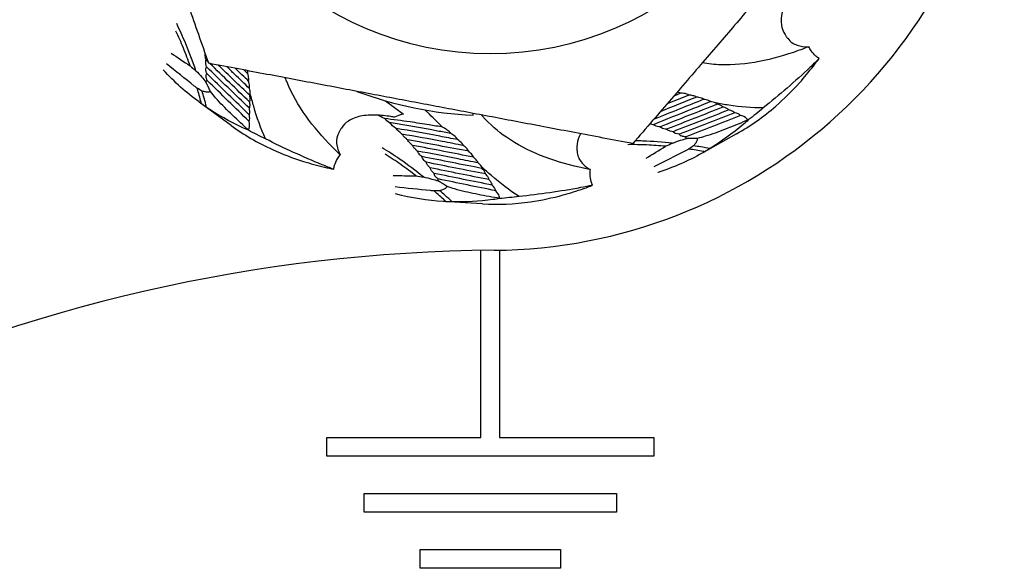
# Model space of a CAD drawing. Units: millimetres. Extents: x -36021 to -27192, y -3308 to 22448.
# Drawn here: x -34943 to -34932, y -2031 to -2025 of the extents above; entities that cross this region are included whole.
import ezdxf

# ---------------------------------------------------------------- set-up
doc = ezdxf.new("R2010")
doc.units = ezdxf.units.MM
doc.layers.add('-D1-[Secció i Contorns]', color=20, linetype='Continuous')

msp = doc.modelspace()

# ---------------------------------------------------------------- linework, layer by layer
at = {"layer": '-D1-[Secció i Contorns]'}
for p, q in [((-34938.877, -2025.83), (-34938.684, -2025.971)), ((-34940.53, -2026.093), (-34940.873, -2025.843)), ((-34935.12, -2026.182), (-34935.49, -2026.39)), ((-34937.838, -2026.932), (-34938.262, -2026.907)), ((-34937.856, -2029.428), (-34937.856, -2027.429)), ((-34937.656, -2027.427), (-34937.656, -2029.428)), ((-34939.506, -2029.428), (-34937.856, -2029.428)), ((-34939.506, -2029.628), (-34939.506, -2029.428)), ((-34937.656, -2029.428), (-34936.006, -2029.428)), ((-34936.006, -2029.428), (-34936.006, -2029.628)), ((-34936.006, -2029.628), (-34939.506, -2029.628)), ((-34939.106, -2030.028), (-34936.406, -2030.028)), ((-34939.106, -2030.228), (-34939.106, -2030.028)), ((-34936.406, -2030.028), (-34936.406, -2030.228)), ((-34936.406, -2030.228), (-34939.106, -2030.228)), ((-34938.506, -2030.628), (-34937.006, -2030.628)), ((-34938.506, -2030.828), (-34938.506, -2030.628)), ((-34937.006, -2030.628), (-34937.006, -2030.828)), ((-34937.006, -2030.828), (-34938.506, -2030.828))]:
    msp.add_line(p, q, dxfattribs=at)
msp.add_circle((-34937.756, -2021.928), 3.4, dxfattribs=at)
for centre, radius, start, end in [((-34937.756, -2021.928), 5.5, 270.4221, 156.3077), ((-34958.645, -2012.761), 17.312, 311.3516, 336.3077), ((-34937.756, -2021.928), 4.06, 249.4188, 267.3962), ((-34937.588, -2044.74), 17.312, 90.4221, 115.3782)]:
    msp.add_arc(centre, radius, start, end, dxfattribs=at)
msp.add_ellipse((-34942.055, -2025.681), major_axis=(4.115, -0.301), ratio=0.290859, start_param=6.280932, end_param=6.297198, dxfattribs=at)
for points in [[(-34940.769, -2025.429), (-34941.531, -2023.249), (-34942.294, -2021.069)], [(-34933.217, -2022.787), (-34934.724, -2024.537), (-34936.231, -2026.288)], [(-34936.231, -2026.288), (-34938.5, -2025.858), (-34940.769, -2025.429)]]:
    msp.add_rational_spline(points, [1, 1.15470053838, 1], degree=2, dxfattribs=at)
for points, knots in [([(-34934.472, -2024.554), (-34934.479, -2024.565), (-34934.487, -2024.575), (-34934.525, -2024.632), (-34934.554, -2024.68), (-34934.601, -2024.778), (-34934.621, -2024.828), (-34934.643, -2024.927), (-34934.647, -2024.976), (-34934.635, -2025.058), (-34934.621, -2025.093), (-34934.602, -2025.12)], [1.3579572, 1.3579572, 1.3579572, 1.3579572, 1.3979941, 1.3979941, 1.5700285, 1.5700285, 1.7420629, 1.7420629, 1.8853154, 1.8853154, 2.0115986, 2.0115986, 2.0115986, 2.0115986]), ([(-34940.968, -2025.457), (-34940.99, -2025.394), (-34941.014, -2025.33), (-34941.065, -2025.205), (-34941.091, -2025.144), (-34941.12, -2025.084)], [3.245284, 3.245284, 3.245284, 3.245284, 3.4730301, 3.4730301, 3.6907808, 3.6907808, 3.6907808, 3.6907808]), ([(-34940.907, -2025.508), (-34940.94, -2025.41), (-34940.977, -2025.31), (-34941.048, -2025.142), (-34941.079, -2025.073), (-34941.112, -2025.005)], [3.1267475, 3.1267475, 3.1267475, 3.1267475, 3.4824058, 3.4824058, 3.7240511, 3.7240511, 3.7240511, 3.7240511]), ([(-34934.602, -2025.12), (-34934.597, -2025.13), (-34934.591, -2025.139), (-34934.583, -2025.15), (-34934.58, -2025.153), (-34934.578, -2025.156)], [1.51064375, 1.51064375, 1.51064375, 1.51064375, 1.55229915, 1.55229915, 1.56794968, 1.56794968, 1.56794968, 1.56794968]), ([(-34934.578, -2025.156), (-34934.577, -2025.158), (-34934.575, -2025.16), (-34934.547, -2025.199), (-34934.512, -2025.221), (-34934.436, -2025.248), (-34934.394, -2025.253), (-34934.349, -2025.251), (-34934.348, -2025.251), (-34934.347, -2025.251)], [1.483913, 1.483913, 1.483913, 1.483913, 1.4934595, 1.4934595, 1.6848997, 1.6848997, 1.8763399, 1.8763399, 1.8822368, 1.8822368, 1.8822368, 1.8822368]), ([(-34934.347, -2025.251), (-34934.385, -2025.265), (-34934.423, -2025.28), (-34934.599, -2025.343), (-34934.739, -2025.383), (-34935.016, -2025.437), (-34935.155, -2025.45), (-34935.354, -2025.443), (-34935.421, -2025.436), (-34935.488, -2025.425)], [1.028966, 1.028966, 1.028966, 1.028966, 1.149202, 1.149202, 1.584496, 1.584496, 2.01979, 2.01979, 2.220222, 2.220222, 2.220222, 2.220222]), ([(-34934.237, -2025.378), (-34934.249, -2025.37), (-34934.26, -2025.361), (-34934.29, -2025.336), (-34934.308, -2025.317), (-34934.332, -2025.281), (-34934.34, -2025.266), (-34934.347, -2025.251)], [1.1809897, 1.1809897, 1.1809897, 1.1809897, 1.2358612, 1.2358612, 1.3216134, 1.3216134, 1.3737728, 1.3737728, 1.3737728, 1.3737728]), ([(-34940.798, -2025.392), (-34940.804, -2025.374), (-34940.808, -2025.353), (-34940.807, -2025.33), (-34940.806, -2025.326), (-34940.806, -2025.323)], [2.85447153, 2.85447153, 2.85447153, 2.85447153, 2.91458782, 2.91458782, 2.92505434, 2.92505434, 2.92505434, 2.92505434]), ([(-34940.793, -2025.466), (-34940.796, -2025.456), (-34940.799, -2025.446), (-34940.802, -2025.429), (-34940.802, -2025.423), (-34940.802, -2025.411), (-34940.802, -2025.405), (-34940.8, -2025.396), (-34940.799, -2025.394), (-34940.798, -2025.392)], [2.81824598, 2.81824598, 2.81824598, 2.81824598, 2.85168831, 2.85168831, 2.87051074, 2.87051074, 2.88933316, 2.88933316, 2.8964647, 2.8964647, 2.8964647, 2.8964647]), ([(-34934.237, -2025.378), (-34934.268, -2025.409), (-34934.3, -2025.439), (-34934.494, -2025.622), (-34934.663, -2025.768), (-34934.835, -2025.906)], [1.7762849, 1.7762849, 1.7762849, 1.7762849, 1.9024701, 1.9024701, 2.5357127, 2.5357127, 2.5357127, 2.5357127]), ([(-34940.846, -2025.862), (-34940.855, -2025.856), (-34940.864, -2025.849), (-34941.007, -2025.745), (-34941.136, -2025.63), (-34941.256, -2025.499), (-34941.256, -2025.498), (-34941.257, -2025.497)], [2.7674965, 2.7674965, 2.7674965, 2.7674965, 2.8138279, 2.8138279, 3.5172848, 3.5172848, 3.5207315, 3.5207315, 3.5207315, 3.5207315]), ([(-34940.892, -2025.696), (-34940.902, -2025.688), (-34940.913, -2025.68), (-34941.023, -2025.593), (-34941.123, -2025.513), (-34941.221, -2025.434)], [1.1137938, 1.1137938, 1.1137938, 1.1137938, 1.1650567, 1.1650567, 1.6549095, 1.6549095, 1.6549095, 1.6549095]), ([(-34940.907, -2025.508), (-34940.885, -2025.531), (-34940.864, -2025.553), (-34940.828, -2025.594), (-34940.813, -2025.611), (-34940.799, -2025.629)], [2.2784642, 2.2784642, 2.2784642, 2.2784642, 2.3929251, 2.3929251, 2.4789567, 2.4789567, 2.4789567, 2.4789567]), ([(-34940.789, -2025.539), (-34940.79, -2025.536), (-34940.791, -2025.533), (-34940.795, -2025.522), (-34940.798, -2025.511), (-34940.8, -2025.495), (-34940.8, -2025.49), (-34940.799, -2025.479), (-34940.797, -2025.474), (-34940.794, -2025.468), (-34940.794, -2025.467), (-34940.793, -2025.466)], [2.79642159, 2.79642159, 2.79642159, 2.79642159, 2.80644313, 2.80644313, 2.84053017, 2.84053017, 2.85757368, 2.85757368, 2.8746172, 2.8746172, 2.87867556, 2.87867556, 2.87867556, 2.87867556]), ([(-34940.333, -2025.698), (-34940.386, -2025.648), (-34940.439, -2025.597), (-34940.52, -2025.519), (-34940.549, -2025.492), (-34940.577, -2025.465)], [2.1885604, 2.1885604, 2.1885604, 2.1885604, 2.4264815, 2.4264815, 2.5530168, 2.5530168, 2.5530168, 2.5530168]), ([(-34940.785, -2025.612), (-34940.788, -2025.608), (-34940.789, -2025.603), (-34940.793, -2025.593), (-34940.795, -2025.588), (-34940.798, -2025.576), (-34940.799, -2025.569), (-34940.798, -2025.558), (-34940.798, -2025.554), (-34940.795, -2025.547), (-34940.794, -2025.544), (-34940.791, -2025.54), (-34940.79, -2025.54), (-34940.789, -2025.539)], [3.1432038, 3.1432038, 3.1432038, 3.1432038, 3.1680228, 3.1680228, 3.1931658, 3.1931658, 3.2183088, 3.2183088, 3.2290349, 3.2290349, 3.239761, 3.239761, 3.2432656, 3.2432656, 3.2432656, 3.2432656]), ([(-34940.799, -2025.629), (-34940.799, -2025.627), (-34940.798, -2025.625), (-34940.797, -2025.622), (-34940.796, -2025.62), (-34940.793, -2025.617), (-34940.792, -2025.616), (-34940.789, -2025.614), (-34940.787, -2025.613), (-34940.785, -2025.612)], [2.6529954, 2.6529954, 2.6529954, 2.6529954, 2.6588233, 2.6588233, 2.66403205, 2.66403205, 2.66924081, 2.66924081, 2.67592501, 2.67592501, 2.67592501, 2.67592501]), ([(-34940.342, -2025.62), (-34940.342, -2025.619), (-34940.342, -2025.619), (-34940.339, -2025.601), (-34940.342, -2025.582), (-34940.347, -2025.556), (-34940.35, -2025.548), (-34940.352, -2025.54)], [1.90235015, 1.90235015, 1.90235015, 1.90235015, 1.90475266, 1.90475266, 1.96238484, 1.96238484, 1.99133227, 1.99133227, 1.99133227, 1.99133227]), ([(-34940.333, -2025.698), (-34940.333, -2025.695), (-34940.332, -2025.691), (-34940.331, -2025.668), (-34940.335, -2025.648), (-34940.34, -2025.626), (-34940.341, -2025.623), (-34940.342, -2025.62)], [1.93801708, 1.93801708, 1.93801708, 1.93801708, 1.95074004, 1.95074004, 2.0139796, 2.0139796, 2.02527132, 2.02527132, 2.02527132, 2.02527132]), ([(-34939.362, -2026.409), (-34939.391, -2026.381), (-34939.42, -2026.352), (-34939.551, -2026.218), (-34939.646, -2026.108), (-34939.81, -2025.878), (-34939.879, -2025.757), (-34939.938, -2025.616), (-34939.944, -2025.6), (-34939.95, -2025.584)], [1.028966, 1.028966, 1.028966, 1.028966, 1.149202, 1.149202, 1.584496, 1.584496, 2.01979, 2.01979, 2.073075, 2.073075, 2.073075, 2.073075]), ([(-34940.846, -2025.862), (-34940.848, -2025.856), (-34940.85, -2025.85), (-34940.864, -2025.796), (-34940.877, -2025.747), (-34940.892, -2025.696)], [2.7392972, 2.7392972, 2.7392972, 2.7392972, 2.7624287, 2.7624287, 2.9516061, 2.9516061, 2.9516061, 2.9516061]), ([(-34940.792, -2025.9), (-34940.801, -2025.866), (-34940.81, -2025.833), (-34940.826, -2025.776), (-34940.833, -2025.751), (-34940.84, -2025.726)], [2.6359654, 2.6359654, 2.6359654, 2.6359654, 2.7643804, 2.7643804, 2.8583068, 2.8583068, 2.8583068, 2.8583068]), ([(-34940.753, -2025.726), (-34940.754, -2025.728), (-34940.754, -2025.728), (-34940.756, -2025.731), (-34940.757, -2025.732), (-34940.759, -2025.733), (-34940.76, -2025.734), (-34940.764, -2025.735), (-34940.766, -2025.736), (-34940.774, -2025.738), (-34940.779, -2025.738), (-34940.796, -2025.737), (-34940.809, -2025.735), (-34940.828, -2025.73), (-34940.834, -2025.728), (-34940.84, -2025.726)], [2.6130998, 2.6130998, 2.6130998, 2.6130998, 2.6165759, 2.6165759, 2.6210891, 2.6210891, 2.6256024, 2.6256024, 2.634629, 2.634629, 2.6526821, 2.6526821, 2.7015823, 2.7015823, 2.7249345, 2.7249345, 2.7249345, 2.7249345]), ([(-34940.346, -2026.141), (-34940.352, -2026.135), (-34940.358, -2026.13), (-34940.424, -2026.071), (-34940.481, -2026.017), (-34940.592, -2025.909), (-34940.646, -2025.854), (-34940.713, -2025.778), (-34940.732, -2025.755), (-34940.751, -2025.73), (-34940.752, -2025.728), (-34940.753, -2025.726)], [1.7751795, 1.7751795, 1.7751795, 1.7751795, 1.8061173, 1.8061173, 2.1071369, 2.1071369, 2.4081564, 2.4081564, 2.5130448, 2.5130448, 2.5216326, 2.5216326, 2.5216326, 2.5216326]), ([(-34935.12, -2026.182), (-34934.975, -2026.101), (-34934.834, -2026.002), (-34934.612, -2025.81), (-34934.528, -2025.726), (-34934.446, -2025.636)], [2.814118, 2.814118, 2.814118, 2.814118, 3.517688, 3.517688, 3.979136, 3.979136, 3.979136, 3.979136]), ([(-34940.333, -2025.91), (-34940.331, -2025.905), (-34940.329, -2025.899), (-34940.327, -2025.882), (-34940.327, -2025.871), (-34940.329, -2025.854), (-34940.33, -2025.847), (-34940.332, -2025.841)], [1.87987242, 1.87987242, 1.87987242, 1.87987242, 1.90260457, 1.90260457, 1.94124021, 1.94124021, 1.96343428, 1.96343428, 1.96343428, 1.96343428]), ([(-34940.332, -2025.841), (-34940.33, -2025.836), (-34940.328, -2025.832), (-34940.326, -2025.818), (-34940.325, -2025.808), (-34940.327, -2025.789), (-34940.329, -2025.78), (-34940.331, -2025.771)], [1.85013925, 1.85013925, 1.85013925, 1.85013925, 1.86756261, 1.86756261, 1.90362373, 1.90362373, 1.93348558, 1.93348558, 1.93348558, 1.93348558]), ([(-34940.331, -2025.771), (-34940.331, -2025.771), (-34940.33, -2025.771), (-34940.327, -2025.765), (-34940.326, -2025.758), (-34940.325, -2025.752), (-34940.325, -2025.752), (-34940.325, -2025.751)], [1.8251864, 1.8251864, 1.8251864, 1.8251864, 1.82618783, 1.82618783, 1.84594948, 1.84594948, 1.84770775, 1.84770775, 1.84770775, 1.84770775]), ([(-34940.161, -2026.237), (-34940.211, -2026.126), (-34940.253, -2026.01), (-34940.301, -2025.843), (-34940.313, -2025.798), (-34940.325, -2025.751)], [1.4772179, 1.4772179, 1.4772179, 1.4772179, 1.9056883, 1.9056883, 2.0648711, 2.0648711, 2.0648711, 2.0648711]), ([(-34935.397, -2025.839), (-34935.465, -2025.866), (-34935.533, -2025.893), (-34935.738, -2025.975), (-34935.876, -2026.029), (-34936.013, -2026.085)], [2.1885604, 2.1885604, 2.1885604, 2.1885604, 2.4264815, 2.4264815, 2.9043416, 2.9043416, 2.9043416, 2.9043416]), ([(-34935.63, -2025.768), (-34935.701, -2025.797), (-34935.773, -2025.826), (-34935.853, -2025.858), (-34935.859, -2025.861), (-34935.865, -2025.863)], [2.4291652, 2.4291652, 2.4291652, 2.4291652, 2.6777153, 2.6777153, 2.6986981, 2.6986981, 2.6986981, 2.6986981]), ([(-34935.717, -2025.749), (-34935.72, -2025.747), (-34935.723, -2025.746), (-34935.736, -2025.74), (-34935.746, -2025.738), (-34935.756, -2025.736)], [1.82371629, 1.82371629, 1.82371629, 1.82371629, 1.83479401, 1.83479401, 1.86876239, 1.86876239, 1.86876239, 1.86876239]), ([(-34935.63, -2025.768), (-34935.63, -2025.768), (-34935.631, -2025.768), (-34935.639, -2025.763), (-34935.647, -2025.76), (-34935.675, -2025.751), (-34935.696, -2025.749), (-34935.717, -2025.749)], [1.85017665, 1.85017665, 1.85017665, 1.85017665, 1.85141887, 1.85141887, 1.87737248, 1.87737248, 1.94888204, 1.94888204, 1.94888204, 1.94888204]), ([(-34935.549, -2025.79), (-34935.561, -2025.783), (-34935.575, -2025.778), (-34935.602, -2025.772), (-34935.616, -2025.769), (-34935.63, -2025.768)], [1.87191416, 1.87191416, 1.87191416, 1.87191416, 1.91467818, 1.91467818, 1.96305853, 1.96305853, 1.96305853, 1.96305853]), ([(-34935.472, -2025.814), (-34935.472, -2025.814), (-34935.473, -2025.813), (-34935.488, -2025.804), (-34935.506, -2025.798), (-34935.532, -2025.793), (-34935.54, -2025.791), (-34935.549, -2025.79)], [1.90235015, 1.90235015, 1.90235015, 1.90235015, 1.90475266, 1.90475266, 1.96238484, 1.96238484, 1.99133227, 1.99133227, 1.99133227, 1.99133227]), ([(-34935.397, -2025.839), (-34935.4, -2025.837), (-34935.403, -2025.835), (-34935.423, -2025.824), (-34935.443, -2025.819), (-34935.465, -2025.815), (-34935.468, -2025.815), (-34935.472, -2025.814)], [1.93801708, 1.93801708, 1.93801708, 1.93801708, 1.95074004, 1.95074004, 2.0139796, 2.0139796, 2.02527132, 2.02527132, 2.02527132, 2.02527132]), ([(-34940.345, -2026.145), (-34940.367, -2026.135), (-34940.39, -2026.125), (-34940.547, -2026.051), (-34940.675, -2025.979), (-34940.792, -2025.9)], [2.0091043, 2.0091043, 2.0091043, 2.0091043, 2.1034923, 2.1034923, 2.6680599, 2.6680599, 2.6680599, 2.6680599]), ([(-34940.335, -2025.98), (-34940.332, -2025.973), (-34940.33, -2025.965), (-34940.329, -2025.946), (-34940.329, -2025.934), (-34940.332, -2025.918), (-34940.332, -2025.914), (-34940.333, -2025.91)], [1.91965994, 1.91965994, 1.91965994, 1.91965994, 1.948634, 1.948634, 1.99000555, 1.99000555, 2.00429332, 2.00429332, 2.00429332, 2.00429332]), ([(-34938.266, -2026.113), (-34938.318, -2026.06), (-34938.373, -2026.006), (-34938.438, -2025.944), (-34938.447, -2025.936), (-34938.456, -2025.927)], [2.7014632, 2.7014632, 2.7014632, 2.7014632, 2.9349023, 2.9349023, 2.9724231, 2.9724231, 2.9724231, 2.9724231]), ([(-34934.835, -2025.906), (-34934.957, -2025.906), (-34935.08, -2025.896), (-34935.251, -2025.87), (-34935.298, -2025.862), (-34935.345, -2025.853)], [1.4772179, 1.4772179, 1.4772179, 1.4772179, 1.9056883, 1.9056883, 2.0648711, 2.0648711, 2.0648711, 2.0648711]), ([(-34935.33, -2025.867), (-34935.33, -2025.867), (-34935.33, -2025.866), (-34935.334, -2025.861), (-34935.339, -2025.857), (-34935.344, -2025.854), (-34935.345, -2025.853), (-34935.345, -2025.853)], [1.8251864, 1.8251864, 1.8251864, 1.8251864, 1.82618783, 1.82618783, 1.84594948, 1.84594948, 1.84770775, 1.84770775, 1.84770775, 1.84770775]), ([(-34935.267, -2025.897), (-34935.27, -2025.893), (-34935.273, -2025.89), (-34935.285, -2025.881), (-34935.294, -2025.877), (-34935.312, -2025.871), (-34935.321, -2025.869), (-34935.33, -2025.867)], [1.85013925, 1.85013925, 1.85013925, 1.85013925, 1.86756261, 1.86756261, 1.90362373, 1.90362373, 1.93348558, 1.93348558, 1.93348558, 1.93348558]), ([(-34935.204, -2025.927), (-34935.208, -2025.922), (-34935.213, -2025.919), (-34935.227, -2025.91), (-34935.237, -2025.905), (-34935.254, -2025.9), (-34935.26, -2025.898), (-34935.267, -2025.897)], [1.87987242, 1.87987242, 1.87987242, 1.87987242, 1.90260457, 1.90260457, 1.94124021, 1.94124021, 1.96343428, 1.96343428, 1.96343428, 1.96343428]), ([(-34935.141, -2025.957), (-34935.147, -2025.952), (-34935.153, -2025.947), (-34935.17, -2025.938), (-34935.181, -2025.933), (-34935.196, -2025.929), (-34935.2, -2025.928), (-34935.204, -2025.927)], [1.91965994, 1.91965994, 1.91965994, 1.91965994, 1.948634, 1.948634, 1.99000555, 1.99000555, 2.00429332, 2.00429332, 2.00429332, 2.00429332]), ([(-34940.346, -2026.141), (-34940.342, -2026.135), (-34940.339, -2026.128), (-34940.33, -2026.1), (-34940.331, -2026.075), (-34940.336, -2026.05)], [0.4353857, 0.4353857, 0.4353857, 0.4353857, 0.4637406, 0.4637406, 0.5543413, 0.5543413, 0.5543413, 0.5543413]), ([(-34940.336, -2026.05), (-34940.329, -2026.03), (-34940.33, -2026.008), (-34940.334, -2025.983), (-34940.334, -2025.982), (-34940.335, -2025.98)], [1.9815833, 1.9815833, 1.9815833, 1.9815833, 2.06248455, 2.06248455, 2.06826557, 2.06826557, 2.06826557, 2.06826557]), ([(-34938.78, -2026.006), (-34938.793, -2026.004), (-34938.806, -2026.001), (-34938.874, -2025.99), (-34938.929, -2025.984), (-34939.037, -2025.981), (-34939.092, -2025.984), (-34939.191, -2026.005), (-34939.237, -2026.022), (-34939.307, -2026.067), (-34939.332, -2026.094), (-34939.349, -2026.122)], [1.3579572, 1.3579572, 1.3579572, 1.3579572, 1.3979941, 1.3979941, 1.5700285, 1.5700285, 1.7420629, 1.7420629, 1.8853154, 1.8853154, 2.0115986, 2.0115986, 2.0115986, 2.0115986]), ([(-34938.266, -2026.113), (-34938.313, -2026.103), (-34938.361, -2026.095), (-34938.477, -2026.076), (-34938.546, -2026.066), (-34938.705, -2026.043), (-34938.796, -2026.031), (-34938.889, -2026.02)], [2.0710308, 2.0710308, 2.0710308, 2.0710308, 2.2254097, 2.2254097, 2.4386257, 2.4386257, 2.7140938, 2.7140938, 2.7140938, 2.7140938]), ([(-34938.684, -2025.971), (-34938.692, -2025.973), (-34938.7, -2025.975), (-34938.734, -2025.984), (-34938.758, -2025.994), (-34938.78, -2026.006)], [1.31420595, 1.31420595, 1.31420595, 1.31420595, 1.33722811, 1.33722811, 1.41150147, 1.41150147, 1.41150147, 1.41150147]), ([(-34936.684, -2026.566), (-34936.724, -2026.558), (-34936.764, -2026.55), (-34936.946, -2026.507), (-34937.086, -2026.466), (-34937.349, -2026.361), (-34937.472, -2026.298), (-34937.671, -2026.159), (-34937.761, -2026.082), (-34937.843, -2025.99), (-34937.847, -2025.985), (-34937.851, -2025.981)], [1.028966, 1.028966, 1.028966, 1.028966, 1.149202, 1.149202, 1.584496, 1.584496, 2.01979, 2.01979, 2.35824, 2.35824, 2.374613, 2.374613, 2.374613, 2.374613]), ([(-34935, -2026.035), (-34935.007, -2026.038), (-34935.015, -2026.041), (-34935.095, -2026.076), (-34935.168, -2026.106), (-34935.313, -2026.162), (-34935.385, -2026.188), (-34935.482, -2026.217), (-34935.51, -2026.225), (-34935.541, -2026.232), (-34935.543, -2026.232), (-34935.546, -2026.233)], [1.7751795, 1.7751795, 1.7751795, 1.7751795, 1.8061173, 1.8061173, 2.1071369, 2.1071369, 2.4081564, 2.4081564, 2.5130448, 2.5130448, 2.5216326, 2.5216326, 2.5216326, 2.5216326]), ([(-34934.995, -2026.035), (-34935.014, -2026.051), (-34935.032, -2026.068), (-34935.165, -2026.18), (-34935.284, -2026.266), (-34935.404, -2026.34)], [2.0091043, 2.0091043, 2.0091043, 2.0091043, 2.1034923, 2.1034923, 2.6680599, 2.6680599, 2.6680599, 2.6680599]), ([(-34935.078, -2025.987), (-34935.093, -2025.973), (-34935.114, -2025.964), (-34935.138, -2025.958), (-34935.14, -2025.957), (-34935.141, -2025.957)], [1.9815833, 1.9815833, 1.9815833, 1.9815833, 2.06248455, 2.06248455, 2.06826557, 2.06826557, 2.06826557, 2.06826557]), ([(-34935, -2026.035), (-34935.003, -2026.028), (-34935.008, -2026.022), (-34935.03, -2026.002), (-34935.053, -2025.993), (-34935.078, -2025.987)], [0.4353857, 0.4353857, 0.4353857, 0.4353857, 0.4637406, 0.4637406, 0.5543413, 0.5543413, 0.5543413, 0.5543413]), ([(-34940.53, -2026.093), (-34940.396, -2026.191), (-34940.247, -2026.278), (-34939.981, -2026.4), (-34939.869, -2026.442), (-34939.754, -2026.478)], [2.814118, 2.814118, 2.814118, 2.814118, 3.517688, 3.517688, 3.979136, 3.979136, 3.979136, 3.979136]), ([(-34939.349, -2026.122), (-34939.356, -2026.131), (-34939.362, -2026.14), (-34939.369, -2026.153), (-34939.37, -2026.156), (-34939.372, -2026.16)], [1.51064375, 1.51064375, 1.51064375, 1.51064375, 1.55229915, 1.55229915, 1.56794968, 1.56794968, 1.56794968, 1.56794968]), ([(-34938.178, -2026.18), (-34938.225, -2026.171), (-34938.273, -2026.162), (-34938.482, -2026.123), (-34938.649, -2026.094), (-34938.822, -2026.065), (-34938.828, -2026.065), (-34938.834, -2026.064)], [2.6070517, 2.6070517, 2.6070517, 2.6070517, 2.7569185, 2.7569185, 3.2583751, 3.2583751, 3.2762168, 3.2762168, 3.2762168, 3.2762168]), ([(-34938.702, -2026.186), (-34938.703, -2026.185), (-34938.705, -2026.184), (-34938.728, -2026.165), (-34938.748, -2026.146), (-34938.765, -2026.125)], [-0.63615814, -0.63615814, -0.63615814, -0.63615814, -0.63037711, -0.63037711, -0.54947586, -0.54947586, -0.54947586, -0.54947586]), ([(-34938.106, -2026.245), (-34938.169, -2026.233), (-34938.232, -2026.221), (-34938.449, -2026.18), (-34938.607, -2026.152), (-34938.765, -2026.125)], [2.5136062, 2.5136062, 2.5136062, 2.5136062, 2.7163692, 2.7163692, 3.1974029, 3.1974029, 3.1974029, 3.1974029]), ([(-34938.178, -2026.18), (-34938.181, -2026.174), (-34938.185, -2026.17), (-34938.195, -2026.16), (-34938.201, -2026.154), (-34938.219, -2026.14), (-34938.231, -2026.132), (-34938.251, -2026.121), (-34938.258, -2026.117), (-34938.266, -2026.113)], [1.7858384, 1.7858384, 1.7858384, 1.7858384, 1.807783, 1.807783, 1.8403086, 1.8403086, 1.9053597, 1.9053597, 1.9442793, 1.9442793, 1.9442793, 1.9442793]), ([(-34936.013, -2026.085), (-34936.022, -2026.084), (-34936.032, -2026.082), (-34936.044, -2026.079), (-34936.047, -2026.078), (-34936.05, -2026.078)], [-0.86652999, -0.86652999, -0.86652999, -0.86652999, -0.83666813, -0.83666813, -0.82768325, -0.82768325, -0.82768325, -0.82768325]), ([(-34935.94, -2026.109), (-34935.958, -2026.107), (-34935.977, -2026.102), (-34936, -2026.093), (-34936.006, -2026.089), (-34936.012, -2026.085), (-34936.013, -2026.085), (-34936.013, -2026.085)], [-0.99310123, -0.99310123, -0.99310123, -0.99310123, -0.93718097, -0.93718097, -0.91741931, -0.91741931, -0.91641789, -0.91641789, -0.91641789, -0.91641789]), ([(-34935.869, -2026.134), (-34935.888, -2026.132), (-34935.908, -2026.127), (-34935.93, -2026.116), (-34935.935, -2026.113), (-34935.94, -2026.109)], [2.85447153, 2.85447153, 2.85447153, 2.85447153, 2.91458782, 2.91458782, 2.93090288, 2.93090288, 2.93090288, 2.93090288]), ([(-34935.8, -2026.16), (-34935.809, -2026.159), (-34935.82, -2026.158), (-34935.836, -2026.153), (-34935.842, -2026.151), (-34935.853, -2026.146), (-34935.858, -2026.143), (-34935.865, -2026.138), (-34935.867, -2026.136), (-34935.869, -2026.134)], [2.81824598, 2.81824598, 2.81824598, 2.81824598, 2.85168831, 2.85168831, 2.87051074, 2.87051074, 2.88933316, 2.88933316, 2.8964647, 2.8964647, 2.8964647, 2.8964647]), ([(-34939.432, -2026.562), (-34939.473, -2026.546), (-34939.514, -2026.53), (-34939.761, -2026.429), (-34939.964, -2026.337), (-34940.161, -2026.237)], [1.7762849, 1.7762849, 1.7762849, 1.7762849, 1.9024701, 1.9024701, 2.5357127, 2.5357127, 2.5357127, 2.5357127]), ([(-34939.372, -2026.16), (-34939.373, -2026.161), (-34939.374, -2026.163), (-34939.398, -2026.205), (-34939.404, -2026.246), (-34939.397, -2026.327), (-34939.384, -2026.367), (-34939.363, -2026.407), (-34939.363, -2026.408), (-34939.362, -2026.409)], [1.483913, 1.483913, 1.483913, 1.483913, 1.4934595, 1.4934595, 1.6848997, 1.6848997, 1.8763399, 1.8763399, 1.8822368, 1.8822368, 1.8822368, 1.8822368]), ([(-34938.643, -2026.247), (-34938.647, -2026.244), (-34938.651, -2026.241), (-34938.665, -2026.228), (-34938.675, -2026.219), (-34938.69, -2026.201), (-34938.696, -2026.194), (-34938.702, -2026.186)], [-0.69047838, -0.69047838, -0.69047838, -0.69047838, -0.6761906, -0.6761906, -0.63481906, -0.63481906, -0.605845, -0.605845, -0.605845, -0.605845]), ([(-34938.044, -2026.308), (-34938.119, -2026.294), (-34938.195, -2026.279), (-34938.413, -2026.238), (-34938.557, -2026.211), (-34938.702, -2026.186)], [2.4291652, 2.4291652, 2.4291652, 2.4291652, 2.6777153, 2.6777153, 3.1239255, 3.1239255, 3.1239255, 3.1239255]), ([(-34938.588, -2026.307), (-34938.594, -2026.303), (-34938.599, -2026.298), (-34938.614, -2026.284), (-34938.623, -2026.275), (-34938.635, -2026.259), (-34938.639, -2026.253), (-34938.643, -2026.247)], [-0.76549254, -0.76549254, -0.76549254, -0.76549254, -0.74329847, -0.74329847, -0.70466283, -0.70466283, -0.68193068, -0.68193068, -0.68193068, -0.68193068]), ([(-34938.106, -2026.245), (-34938.108, -2026.242), (-34938.11, -2026.238), (-34938.125, -2026.218), (-34938.141, -2026.205), (-34938.165, -2026.188), (-34938.171, -2026.184), (-34938.178, -2026.18)], [1.8237163, 1.8237163, 1.8237163, 1.8237163, 1.834794, 1.834794, 1.9053106, 1.9053106, 1.9323085, 1.9323085, 1.9323085, 1.9323085]), ([(-34938.044, -2026.308), (-34938.044, -2026.308), (-34938.044, -2026.307), (-34938.048, -2026.299), (-34938.053, -2026.292), (-34938.073, -2026.269), (-34938.089, -2026.256), (-34938.106, -2026.245)], [1.85017665, 1.85017665, 1.85017665, 1.85017665, 1.85141887, 1.85141887, 1.87737248, 1.87737248, 1.94888204, 1.94888204, 1.94888204, 1.94888204]), ([(-34936.79, -2026.182), (-34936.796, -2026.192), (-34936.802, -2026.202), (-34936.823, -2026.248), (-34936.83, -2026.285), (-34936.829, -2026.318)], [1.847941, 1.847941, 1.847941, 1.847941, 1.8853154, 1.8853154, 2.0115986, 2.0115986, 2.0115986, 2.0115986]), ([(-34935.808, -2026.282), (-34935.911, -2026.271), (-34936.018, -2026.264), (-34936.153, -2026.259), (-34936.179, -2026.259), (-34936.205, -2026.258)], [3.1267475, 3.1267475, 3.1267475, 3.1267475, 3.4824058, 3.4824058, 3.5681801, 3.5681801, 3.5681801, 3.5681801]), ([(-34935.808, -2026.282), (-34935.779, -2026.272), (-34935.749, -2026.261), (-34935.698, -2026.245), (-34935.676, -2026.239), (-34935.654, -2026.234)], [2.2784642, 2.2784642, 2.2784642, 2.2784642, 2.3929251, 2.3929251, 2.4789567, 2.4789567, 2.4789567, 2.4789567]), ([(-34935.731, -2026.187), (-34935.734, -2026.187), (-34935.737, -2026.187), (-34935.749, -2026.186), (-34935.76, -2026.184), (-34935.775, -2026.179), (-34935.78, -2026.177), (-34935.789, -2026.171), (-34935.793, -2026.168), (-34935.798, -2026.163), (-34935.799, -2026.162), (-34935.8, -2026.16)], [2.79642159, 2.79642159, 2.79642159, 2.79642159, 2.80644313, 2.80644313, 2.84053017, 2.84053017, 2.85757368, 2.85757368, 2.8746172, 2.8746172, 2.87867556, 2.87867556, 2.87867556, 2.87867556]), ([(-34935.663, -2026.214), (-34935.668, -2026.214), (-34935.673, -2026.214), (-34935.684, -2026.213), (-34935.689, -2026.213), (-34935.701, -2026.21), (-34935.707, -2026.209), (-34935.718, -2026.204), (-34935.721, -2026.202), (-34935.726, -2026.197), (-34935.729, -2026.193), (-34935.731, -2026.189), (-34935.731, -2026.188), (-34935.731, -2026.187)], [3.1432038, 3.1432038, 3.1432038, 3.1432038, 3.1680228, 3.1680228, 3.1931658, 3.1931658, 3.2183088, 3.2183088, 3.2290349, 3.2290349, 3.239761, 3.239761, 3.2432656, 3.2432656, 3.2432656, 3.2432656]), ([(-34935.654, -2026.234), (-34935.655, -2026.233), (-34935.656, -2026.231), (-34935.659, -2026.229), (-34935.66, -2026.227), (-34935.662, -2026.224), (-34935.662, -2026.222), (-34935.663, -2026.219), (-34935.663, -2026.216), (-34935.663, -2026.214)], [2.6529954, 2.6529954, 2.6529954, 2.6529954, 2.6588233, 2.6588233, 2.66403205, 2.66403205, 2.66924081, 2.66924081, 2.67592501, 2.67592501, 2.67592501, 2.67592501]), ([(-34935.546, -2026.233), (-34935.545, -2026.234), (-34935.544, -2026.235), (-34935.543, -2026.237), (-34935.543, -2026.238), (-34935.542, -2026.241), (-34935.542, -2026.242), (-34935.542, -2026.246), (-34935.542, -2026.248), (-34935.544, -2026.256), (-34935.546, -2026.261), (-34935.554, -2026.276), (-34935.561, -2026.287), (-34935.574, -2026.302), (-34935.578, -2026.307), (-34935.582, -2026.311)], [2.6130998, 2.6130998, 2.6130998, 2.6130998, 2.6165759, 2.6165759, 2.6210891, 2.6210891, 2.6256024, 2.6256024, 2.634629, 2.634629, 2.6526821, 2.6526821, 2.7015823, 2.7015823, 2.7249345, 2.7249345, 2.7249345, 2.7249345]), ([(-34938.471, -2026.644), (-34938.552, -2026.579), (-34938.637, -2026.515), (-34938.788, -2026.411), (-34938.851, -2026.371), (-34938.915, -2026.332)], [3.1267475, 3.1267475, 3.1267475, 3.1267475, 3.4824058, 3.4824058, 3.7240511, 3.7240511, 3.7240511, 3.7240511]), ([(-34938.537, -2026.367), (-34938.544, -2026.361), (-34938.551, -2026.354), (-34938.566, -2026.339), (-34938.574, -2026.33), (-34938.583, -2026.317), (-34938.586, -2026.312), (-34938.588, -2026.307)], [-0.86652999, -0.86652999, -0.86652999, -0.86652999, -0.83666813, -0.83666813, -0.80060701, -0.80060701, -0.78318365, -0.78318365, -0.78318365, -0.78318365]), ([(-34938.488, -2026.427), (-34938.502, -2026.415), (-34938.516, -2026.401), (-34938.53, -2026.381), (-34938.534, -2026.375), (-34938.537, -2026.368), (-34938.537, -2026.368), (-34938.537, -2026.367)], [-0.99310123, -0.99310123, -0.99310123, -0.99310123, -0.93718097, -0.93718097, -0.91741931, -0.91741931, -0.91641789, -0.91641789, -0.91641789, -0.91641789]), ([(-34937.886, -2026.493), (-34937.957, -2026.48), (-34938.029, -2026.465), (-34938.246, -2026.423), (-34938.392, -2026.394), (-34938.537, -2026.367)], [2.1885604, 2.1885604, 2.1885604, 2.1885604, 2.4264815, 2.4264815, 2.9043416, 2.9043416, 2.9043416, 2.9043416]), ([(-34937.987, -2026.37), (-34937.993, -2026.358), (-34938.002, -2026.346), (-34938.021, -2026.326), (-34938.032, -2026.317), (-34938.044, -2026.308)], [1.87191416, 1.87191416, 1.87191416, 1.87191416, 1.91467818, 1.91467818, 1.96305853, 1.96305853, 1.96305853, 1.96305853]), ([(-34936.829, -2026.318), (-34936.83, -2026.329), (-34936.83, -2026.34), (-34936.829, -2026.354), (-34936.828, -2026.358), (-34936.828, -2026.362)], [1.51064375, 1.51064375, 1.51064375, 1.51064375, 1.55229915, 1.55229915, 1.56794968, 1.56794968, 1.56794968, 1.56794968]), ([(-34936.828, -2026.362), (-34936.828, -2026.364), (-34936.828, -2026.366), (-34936.825, -2026.414), (-34936.808, -2026.452), (-34936.758, -2026.516), (-34936.725, -2026.543), (-34936.687, -2026.565), (-34936.685, -2026.566), (-34936.684, -2026.566)], [1.483913, 1.483913, 1.483913, 1.483913, 1.4934595, 1.4934595, 1.6848997, 1.6848997, 1.8763399, 1.8763399, 1.8822368, 1.8822368, 1.8822368, 1.8822368]), ([(-34935.88, -2026.316), (-34935.947, -2026.31), (-34936.015, -2026.305), (-34936.149, -2026.299), (-34936.216, -2026.298), (-34936.283, -2026.299)], [3.245284, 3.245284, 3.245284, 3.245284, 3.4730301, 3.4730301, 3.6907808, 3.6907808, 3.6907808, 3.6907808]), ([(-34935.631, -2026.346), (-34935.643, -2026.352), (-34935.655, -2026.358), (-34935.78, -2026.423), (-34935.893, -2026.48), (-34936.005, -2026.536)], [1.1137938, 1.1137938, 1.1137938, 1.1137938, 1.1650567, 1.1650567, 1.6549095, 1.6549095, 1.6549095, 1.6549095]), ([(-34935.461, -2026.374), (-34935.467, -2026.373), (-34935.473, -2026.372), (-34935.528, -2026.362), (-34935.579, -2026.354), (-34935.631, -2026.346)], [2.7392972, 2.7392972, 2.7392972, 2.7392972, 2.7624287, 2.7624287, 2.9516061, 2.9516061, 2.9516061, 2.9516061]), ([(-34935.404, -2026.34), (-34935.438, -2026.334), (-34935.472, -2026.328), (-34935.531, -2026.319), (-34935.556, -2026.315), (-34935.582, -2026.311)], [2.6359654, 2.6359654, 2.6359654, 2.6359654, 2.7643804, 2.7643804, 2.8583068, 2.8583068, 2.8583068, 2.8583068]), ([(-34939.432, -2026.562), (-34939.43, -2026.548), (-34939.427, -2026.534), (-34939.416, -2026.497), (-34939.406, -2026.472), (-34939.383, -2026.435), (-34939.373, -2026.422), (-34939.362, -2026.409)], [1.1809897, 1.1809897, 1.1809897, 1.1809897, 1.2358612, 1.2358612, 1.3216134, 1.3216134, 1.3737728, 1.3737728, 1.3737728, 1.3737728]), ([(-34938.55, -2026.633), (-34938.603, -2026.592), (-34938.657, -2026.552), (-34938.767, -2026.474), (-34938.823, -2026.437), (-34938.88, -2026.401)], [3.245284, 3.245284, 3.245284, 3.245284, 3.4730301, 3.4730301, 3.6907808, 3.6907808, 3.6907808, 3.6907808]), ([(-34938.442, -2026.487), (-34938.457, -2026.475), (-34938.472, -2026.46), (-34938.484, -2026.438), (-34938.487, -2026.433), (-34938.488, -2026.427)], [2.85447153, 2.85447153, 2.85447153, 2.85447153, 2.91458782, 2.91458782, 2.93090288, 2.93090288, 2.93090288, 2.93090288]), ([(-34937.935, -2026.432), (-34937.935, -2026.431), (-34937.936, -2026.431), (-34937.944, -2026.414), (-34937.956, -2026.4), (-34937.974, -2026.382), (-34937.981, -2026.376), (-34937.987, -2026.37)], [1.90235015, 1.90235015, 1.90235015, 1.90235015, 1.90475266, 1.90475266, 1.96238484, 1.96238484, 1.99133227, 1.99133227, 1.99133227, 1.99133227]), ([(-34937.886, -2026.493), (-34937.887, -2026.49), (-34937.889, -2026.487), (-34937.9, -2026.467), (-34937.914, -2026.452), (-34937.93, -2026.436), (-34937.933, -2026.434), (-34937.935, -2026.432)], [1.93801708, 1.93801708, 1.93801708, 1.93801708, 1.95074004, 1.95074004, 2.0139796, 2.0139796, 2.02527132, 2.02527132, 2.02527132, 2.02527132]), ([(-34935.461, -2026.374), (-34935.471, -2026.379), (-34935.48, -2026.385), (-34935.634, -2026.471), (-34935.792, -2026.541), (-34935.962, -2026.595), (-34935.962, -2026.595), (-34935.963, -2026.596)], [2.7674965, 2.7674965, 2.7674965, 2.7674965, 2.8138279, 2.8138279, 3.5172848, 3.5172848, 3.5207315, 3.5207315, 3.5207315, 3.5207315]), ([(-34938.398, -2026.546), (-34938.406, -2026.54), (-34938.414, -2026.533), (-34938.425, -2026.52), (-34938.429, -2026.515), (-34938.436, -2026.505), (-34938.438, -2026.5), (-34938.441, -2026.492), (-34938.442, -2026.489), (-34938.442, -2026.487)], [2.81824598, 2.81824598, 2.81824598, 2.81824598, 2.85168831, 2.85168831, 2.87051074, 2.87051074, 2.88933316, 2.88933316, 2.8964647, 2.8964647, 2.8964647, 2.8964647]), ([(-34938.356, -2026.606), (-34938.358, -2026.604), (-34938.36, -2026.602), (-34938.37, -2026.594), (-34938.378, -2026.587), (-34938.388, -2026.575), (-34938.391, -2026.57), (-34938.395, -2026.561), (-34938.397, -2026.556), (-34938.398, -2026.549), (-34938.398, -2026.547), (-34938.398, -2026.546)], [2.79642159, 2.79642159, 2.79642159, 2.79642159, 2.80644313, 2.80644313, 2.84053017, 2.84053017, 2.85757368, 2.85757368, 2.8746172, 2.8746172, 2.87867556, 2.87867556, 2.87867556, 2.87867556]), ([(-34937.449, -2026.853), (-34937.552, -2026.787), (-34937.65, -2026.712), (-34937.78, -2026.598), (-34937.815, -2026.566), (-34937.85, -2026.533)], [1.4772179, 1.4772179, 1.4772179, 1.4772179, 1.9056883, 1.9056883, 2.0648711, 2.0648711, 2.0648711, 2.0648711]), ([(-34937.844, -2026.553), (-34937.844, -2026.553), (-34937.844, -2026.553), (-34937.845, -2026.546), (-34937.847, -2026.54), (-34937.85, -2026.534), (-34937.85, -2026.534), (-34937.85, -2026.533)], [1.8251864, 1.8251864, 1.8251864, 1.8251864, 1.82618783, 1.82618783, 1.84594948, 1.84594948, 1.84770775, 1.84770775, 1.84770775, 1.84770775]), ([(-34937.808, -2026.612), (-34937.808, -2026.608), (-34937.809, -2026.603), (-34937.815, -2026.59), (-34937.82, -2026.581), (-34937.832, -2026.566), (-34937.838, -2026.559), (-34937.844, -2026.553)], [1.85013925, 1.85013925, 1.85013925, 1.85013925, 1.86756261, 1.86756261, 1.90362373, 1.90362373, 1.93348558, 1.93348558, 1.93348558, 1.93348558]), ([(-34936.661, -2026.733), (-34936.666, -2026.719), (-34936.671, -2026.706), (-34936.682, -2026.669), (-34936.687, -2026.643), (-34936.688, -2026.599), (-34936.687, -2026.583), (-34936.684, -2026.566)], [1.1809897, 1.1809897, 1.1809897, 1.1809897, 1.2358612, 1.2358612, 1.3216134, 1.3216134, 1.3737728, 1.3737728, 1.3737728, 1.3737728]), ([(-34938.471, -2026.644), (-34938.441, -2026.651), (-34938.41, -2026.658), (-34938.358, -2026.673), (-34938.336, -2026.679), (-34938.315, -2026.687)], [2.2784642, 2.2784642, 2.2784642, 2.2784642, 2.3929251, 2.3929251, 2.4789567, 2.4789567, 2.4789567, 2.4789567]), ([(-34938.313, -2026.665), (-34938.317, -2026.663), (-34938.321, -2026.66), (-34938.33, -2026.653), (-34938.334, -2026.65), (-34938.343, -2026.641), (-34938.347, -2026.637), (-34938.353, -2026.627), (-34938.354, -2026.623), (-34938.356, -2026.616), (-34938.356, -2026.612), (-34938.356, -2026.608), (-34938.356, -2026.607), (-34938.356, -2026.606)], [3.1432038, 3.1432038, 3.1432038, 3.1432038, 3.1680228, 3.1680228, 3.1931658, 3.1931658, 3.2183088, 3.2183088, 3.2290349, 3.2290349, 3.239761, 3.239761, 3.2432656, 3.2432656, 3.2432656, 3.2432656]), ([(-34938.315, -2026.687), (-34938.316, -2026.685), (-34938.316, -2026.683), (-34938.317, -2026.68), (-34938.317, -2026.678), (-34938.317, -2026.674), (-34938.316, -2026.672), (-34938.315, -2026.669), (-34938.314, -2026.667), (-34938.313, -2026.665)], [2.6529954, 2.6529954, 2.6529954, 2.6529954, 2.6588233, 2.6588233, 2.66403205, 2.66403205, 2.66924081, 2.66924081, 2.67592501, 2.67592501, 2.67592501, 2.67592501]), ([(-34937.771, -2026.672), (-34937.772, -2026.665), (-34937.774, -2026.66), (-34937.781, -2026.644), (-34937.787, -2026.635), (-34937.798, -2026.622), (-34937.803, -2026.617), (-34937.808, -2026.612)], [1.87987242, 1.87987242, 1.87987242, 1.87987242, 1.90260457, 1.90260457, 1.94124021, 1.94124021, 1.96343428, 1.96343428, 1.96343428, 1.96343428]), ([(-34937.735, -2026.731), (-34937.736, -2026.723), (-34937.739, -2026.716), (-34937.748, -2026.699), (-34937.755, -2026.69), (-34937.765, -2026.678), (-34937.768, -2026.675), (-34937.771, -2026.672)], [1.91965994, 1.91965994, 1.91965994, 1.91965994, 1.948634, 1.948634, 1.99000555, 1.99000555, 2.00429332, 2.00429332, 2.00429332, 2.00429332]), ([(-34938.357, -2026.794), (-34938.37, -2026.792), (-34938.383, -2026.791), (-34938.523, -2026.777), (-34938.65, -2026.765), (-34938.775, -2026.751)], [1.1137938, 1.1137938, 1.1137938, 1.1137938, 1.1650567, 1.1650567, 1.6549095, 1.6549095, 1.6549095, 1.6549095]), ([(-34938.224, -2026.744), (-34938.224, -2026.745), (-34938.224, -2026.746), (-34938.224, -2026.749), (-34938.224, -2026.75), (-34938.225, -2026.753), (-34938.226, -2026.754), (-34938.228, -2026.757), (-34938.229, -2026.759), (-34938.235, -2026.765), (-34938.239, -2026.768), (-34938.254, -2026.777), (-34938.266, -2026.781), (-34938.285, -2026.787), (-34938.291, -2026.789), (-34938.297, -2026.791)], [2.6130998, 2.6130998, 2.6130998, 2.6130998, 2.6165759, 2.6165759, 2.6210891, 2.6210891, 2.6256024, 2.6256024, 2.634629, 2.634629, 2.6526821, 2.6526821, 2.7015823, 2.7015823, 2.7249345, 2.7249345, 2.7249345, 2.7249345]), ([(-34937.657, -2026.873), (-34937.665, -2026.871), (-34937.674, -2026.87), (-34937.76, -2026.856), (-34937.838, -2026.842), (-34937.99, -2026.81), (-34938.064, -2026.794), (-34938.162, -2026.765), (-34938.19, -2026.757), (-34938.219, -2026.746), (-34938.222, -2026.745), (-34938.224, -2026.744)], [1.7751795, 1.7751795, 1.7751795, 1.7751795, 1.8061173, 1.8061173, 2.1071369, 2.1071369, 2.4081564, 2.4081564, 2.5130448, 2.5130448, 2.5216326, 2.5216326, 2.5216326, 2.5216326]), ([(-34937.698, -2026.791), (-34937.703, -2026.77), (-34937.716, -2026.752), (-34937.732, -2026.733), (-34937.733, -2026.732), (-34937.735, -2026.731)], [1.9815833, 1.9815833, 1.9815833, 1.9815833, 2.06248455, 2.06248455, 2.06826557, 2.06826557, 2.06826557, 2.06826557]), ([(-34936.661, -2026.733), (-34936.704, -2026.741), (-34936.747, -2026.75), (-34937.009, -2026.799), (-34937.23, -2026.831), (-34937.449, -2026.853)], [1.7762849, 1.7762849, 1.7762849, 1.7762849, 1.9024701, 1.9024701, 2.5357127, 2.5357127, 2.5357127, 2.5357127]), ([(-34938.229, -2026.909), (-34938.24, -2026.908), (-34938.251, -2026.907), (-34938.427, -2026.897), (-34938.598, -2026.87), (-34938.77, -2026.824), (-34938.771, -2026.824), (-34938.771, -2026.824)], [2.7674965, 2.7674965, 2.7674965, 2.7674965, 2.8138279, 2.8138279, 3.5172848, 3.5172848, 3.5207315, 3.5207315, 3.5207315, 3.5207315]), ([(-34938.229, -2026.909), (-34938.233, -2026.904), (-34938.238, -2026.9), (-34938.279, -2026.862), (-34938.317, -2026.828), (-34938.357, -2026.794)], [2.7392972, 2.7392972, 2.7392972, 2.7392972, 2.7624287, 2.7624287, 2.9516061, 2.9516061, 2.9516061, 2.9516061]), ([(-34938.163, -2026.911), (-34938.188, -2026.888), (-34938.214, -2026.864), (-34938.258, -2026.825), (-34938.277, -2026.808), (-34938.297, -2026.791)], [2.6359654, 2.6359654, 2.6359654, 2.6359654, 2.7643804, 2.7643804, 2.8583068, 2.8583068, 2.8583068, 2.8583068]), ([(-34937.654, -2026.875), (-34937.678, -2026.879), (-34937.703, -2026.883), (-34937.875, -2026.906), (-34938.021, -2026.914), (-34938.163, -2026.911)], [2.0091043, 2.0091043, 2.0091043, 2.0091043, 2.1034923, 2.1034923, 2.6680599, 2.6680599, 2.6680599, 2.6680599]), ([(-34937.838, -2026.932), (-34937.673, -2026.942), (-34937.5, -2026.935), (-34937.21, -2026.893), (-34937.093, -2026.868), (-34936.976, -2026.836)], [2.814118, 2.814118, 2.814118, 2.814118, 3.517688, 3.517688, 3.979136, 3.979136, 3.979136, 3.979136]), ([(-34937.657, -2026.873), (-34937.657, -2026.865), (-34937.658, -2026.858), (-34937.666, -2026.829), (-34937.68, -2026.809), (-34937.698, -2026.791)], [0.4353857, 0.4353857, 0.4353857, 0.4353857, 0.4637406, 0.4637406, 0.5543413, 0.5543413, 0.5543413, 0.5543413])]:
    msp.add_open_spline(points, degree=3, knots=knots, dxfattribs=at)
for points in [[(-34941.171, -2025.321), (-34941.105, -2025.365), (-34941.037, -2025.41), (-34940.968, -2025.457)], [(-34940.774, -2025.415), (-34940.782, -2025.407), (-34940.79, -2025.399), (-34940.798, -2025.392)], [(-34934.298, -2025.458), (-34934.278, -2025.432), (-34934.257, -2025.405), (-34934.237, -2025.378)], [(-34940.968, -2025.457), (-34940.948, -2025.473), (-34940.928, -2025.491), (-34940.907, -2025.508)], [(-34940.333, -2025.91), (-34940.487, -2025.764), (-34940.639, -2025.614), (-34940.793, -2025.466)], [(-34940.332, -2025.841), (-34940.474, -2025.706), (-34940.615, -2025.568), (-34940.757, -2025.431)], [(-34940.331, -2025.771), (-34940.443, -2025.664), (-34940.555, -2025.556), (-34940.667, -2025.448)], [(-34940.342, -2025.62), (-34940.389, -2025.575), (-34940.437, -2025.529), (-34940.486, -2025.482)], [(-34940.352, -2025.54), (-34940.366, -2025.526), (-34940.381, -2025.513), (-34940.395, -2025.499)], [(-34940.352, -2025.54), (-34940.351, -2025.529), (-34940.352, -2025.518), (-34940.353, -2025.507)], [(-34934.446, -2025.636), (-34934.397, -2025.579), (-34934.348, -2025.52), (-34934.298, -2025.458)], [(-34940.753, -2025.726), (-34940.767, -2025.695), (-34940.782, -2025.662), (-34940.799, -2025.629)], [(-34940.335, -2025.98), (-34940.486, -2025.836), (-34940.637, -2025.686), (-34940.789, -2025.539)], [(-34940.336, -2026.05), (-34940.486, -2025.907), (-34940.635, -2025.759), (-34940.785, -2025.612)], [(-34940.84, -2025.726), (-34940.857, -2025.716), (-34940.875, -2025.706), (-34940.892, -2025.696)], [(-34940.325, -2025.751), (-34940.325, -2025.733), (-34940.329, -2025.715), (-34940.333, -2025.698)], [(-34935.472, -2025.814), (-34935.641, -2025.882), (-34935.823, -2025.954), (-34936.008, -2026.029)], [(-34935.549, -2025.79), (-34935.674, -2025.84), (-34935.804, -2025.892), (-34935.937, -2025.946)], [(-34935.717, -2025.749), (-34935.742, -2025.759), (-34935.768, -2025.77), (-34935.794, -2025.78)], [(-34935.345, -2025.853), (-34935.362, -2025.846), (-34935.38, -2025.842), (-34935.397, -2025.839)], [(-34940.792, -2025.9), (-34940.81, -2025.887), (-34940.829, -2025.875), (-34940.846, -2025.862)], [(-34935.33, -2025.867), (-34935.532, -2025.948), (-34935.737, -2026.027), (-34935.94, -2026.109)], [(-34935.267, -2025.897), (-34935.466, -2025.977), (-34935.668, -2026.054), (-34935.869, -2026.134)], [(-34935.204, -2025.927), (-34935.401, -2026.006), (-34935.601, -2026.082), (-34935.8, -2026.16)], [(-34934.835, -2025.906), (-34934.888, -2025.95), (-34934.941, -2025.993), (-34934.995, -2026.035)], [(-34938.889, -2026.02), (-34938.911, -2026.008), (-34938.934, -2025.995), (-34938.957, -2025.984)], [(-34938.834, -2026.064), (-34938.853, -2026.05), (-34938.871, -2026.035), (-34938.889, -2026.02)], [(-34935.141, -2025.957), (-34935.336, -2026.035), (-34935.534, -2026.11), (-34935.731, -2026.187)], [(-34935.078, -2025.987), (-34935.27, -2026.065), (-34935.467, -2026.139), (-34935.663, -2026.214)], [(-34934.995, -2026.035), (-34934.997, -2026.034), (-34934.998, -2026.034), (-34935, -2026.035)], [(-34940.345, -2026.145), (-34940.345, -2026.144), (-34940.346, -2026.142), (-34940.346, -2026.141)], [(-34940.161, -2026.237), (-34940.223, -2026.207), (-34940.284, -2026.177), (-34940.345, -2026.145)], [(-34938.765, -2026.125), (-34938.79, -2026.106), (-34938.814, -2026.086), (-34938.834, -2026.064)], [(-34937.987, -2026.37), (-34938.195, -2026.331), (-34938.417, -2026.287), (-34938.643, -2026.247)], [(-34935.546, -2026.233), (-34935.58, -2026.232), (-34935.616, -2026.232), (-34935.654, -2026.234)], [(-34937.935, -2026.432), (-34938.141, -2026.393), (-34938.362, -2026.348), (-34938.588, -2026.307)], [(-34936.088, -2026.444), (-34936.02, -2026.402), (-34935.951, -2026.359), (-34935.88, -2026.316)], [(-34935.88, -2026.316), (-34935.857, -2026.305), (-34935.833, -2026.294), (-34935.808, -2026.282)], [(-34935.582, -2026.311), (-34935.598, -2026.323), (-34935.614, -2026.335), (-34935.631, -2026.346)], [(-34935.404, -2026.34), (-34935.423, -2026.351), (-34935.442, -2026.363), (-34935.461, -2026.374)], [(-34937.844, -2026.553), (-34938.058, -2026.512), (-34938.273, -2026.468), (-34938.488, -2026.427)], [(-34939.754, -2026.478), (-34939.682, -2026.5), (-34939.608, -2026.52), (-34939.531, -2026.54)], [(-34939.531, -2026.54), (-34939.498, -2026.547), (-34939.465, -2026.555), (-34939.432, -2026.562)], [(-34937.808, -2026.612), (-34938.018, -2026.572), (-34938.23, -2026.528), (-34938.442, -2026.487)], [(-34937.771, -2026.672), (-34937.979, -2026.632), (-34938.189, -2026.588), (-34938.398, -2026.546)], [(-34937.85, -2026.533), (-34937.86, -2026.519), (-34937.873, -2026.505), (-34937.886, -2026.493)], [(-34938.794, -2026.629), (-34938.715, -2026.63), (-34938.633, -2026.631), (-34938.55, -2026.633)], [(-34938.55, -2026.633), (-34938.525, -2026.637), (-34938.498, -2026.64), (-34938.471, -2026.644)], [(-34937.735, -2026.731), (-34937.94, -2026.692), (-34938.148, -2026.648), (-34938.356, -2026.606)], [(-34937.698, -2026.791), (-34937.901, -2026.752), (-34938.107, -2026.708), (-34938.313, -2026.665)], [(-34938.224, -2026.744), (-34938.253, -2026.725), (-34938.283, -2026.705), (-34938.315, -2026.687)], [(-34936.976, -2026.836), (-34936.904, -2026.816), (-34936.831, -2026.792), (-34936.756, -2026.767)], [(-34936.756, -2026.767), (-34936.724, -2026.756), (-34936.692, -2026.745), (-34936.661, -2026.733)], [(-34938.297, -2026.791), (-34938.317, -2026.792), (-34938.337, -2026.793), (-34938.357, -2026.794)], [(-34937.654, -2026.875), (-34937.655, -2026.874), (-34937.656, -2026.873), (-34937.657, -2026.873)], [(-34937.449, -2026.853), (-34937.518, -2026.862), (-34937.586, -2026.869), (-34937.654, -2026.875)], [(-34938.163, -2026.911), (-34938.185, -2026.91), (-34938.207, -2026.91), (-34938.229, -2026.909)]]:
    msp.add_open_spline(points, degree=3, dxfattribs=at)

doc.saveas('drawing.dxf')
